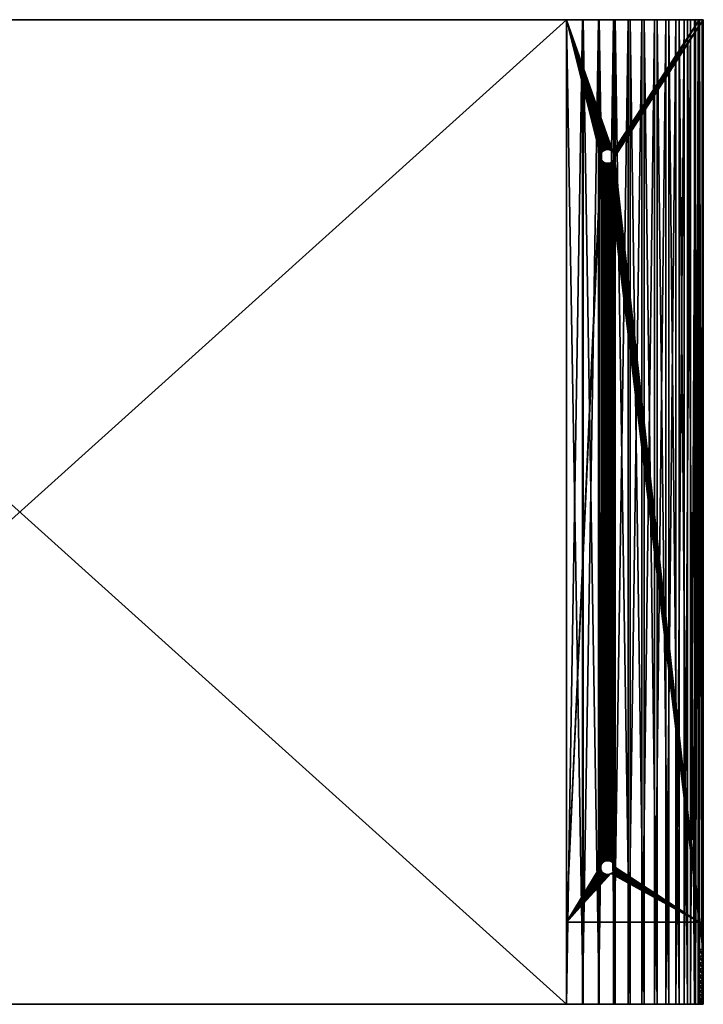
# Model space of a CAD drawing. Extents: x -250 to 250, y -360 to 0.
# Drawn here: x 0 to 250, y -360 to 0 of the extents above; entities that cross this region are included whole.
import ezdxf

# ---------------------------------------------------------------- set-up
doc = ezdxf.new("R2010")
doc.units = 0
doc.layers.add('LAYER1', color=7, linetype='CONTINUOUS')

msp = doc.modelspace()

# ---------------------------------------------------------------- meshes
at = {"layer": 'LAYER1', "color": 7}
mesh = msp.add_polyface(dxfattribs=at)
corners = [(-200, 0), (-200, 0, -2), (-248.5, 0, -2), (-248.5, 0, -120), (-248.15, 0, -125.85), (-247.09, 0, -131.61), (-245.35, 0, -137.2), (-242.94, 0, -142.54), (-239.91, 0, -147.55), (-236.3, 0, -152.16), (-232.16, 0, -156.3), (-227.55, 0, -159.91), (-222.54, 0, -162.94), (-217.2, 0, -165.35), (-211.61, 0, -167.09), (-205.85, 0, -168.15), (-200, 0, -168.5), (200, 0, -168.5), (205.85, 0, -168.15), (211.61, 0, -167.09), (217.2, 0, -165.35), (222.54, 0, -162.94), (227.55, 0, -159.91), (232.16, 0, -156.3), (236.3, 0, -152.16), (239.91, 0, -147.55), (242.94, 0, -142.54), (245.35, 0, -137.2), (247.09, 0, -131.61), (248.15, 0, -125.85), (248.5, 0, -120), (248.5, 0, -2), (200, 0, -2), (200, 0), (250, 0), (250, 0, -120), (249.64, 0, -126.03), (248.55, 0, -131.97), (246.75, 0, -137.73), (244.27, 0, -143.24), (241.15, 0, -148.4), (237.43, 0, -153.16), (233.16, 0, -157.43), (228.4, 0, -161.15), (223.24, 0, -164.27), (217.73, 0, -166.75), (211.97, 0, -168.55), (206.03, 0, -169.64), (200, 0, -170), (-200, 0, -170), (-206.03, 0, -169.64), (-211.97, 0, -168.55), (-217.73, 0, -166.75), (-223.24, 0, -164.27), (-228.4, 0, -161.15), (-233.16, 0, -157.43), (-237.43, 0, -153.16), (-241.15, 0, -148.4), (-244.27, 0, -143.24), (-246.75, 0, -137.73), (-248.55, 0, -131.97), (-249.64, 0, -126.03), (-250, 0, -120), (-250, 0)]
mesh.append_faces([[corners[k] for k in face] for face in [(0, 1, 63), (63, 1, 2), (3, 63, 2), (3, 62, 63), (3, 61, 62), (3, 4, 61), (61, 4, 5), (60, 5, 6), (59, 6, 7), (58, 7, 8), (57, 8, 9), (56, 9, 10), (55, 10, 11), (54, 11, 12), (53, 12, 13), (52, 13, 14), (51, 14, 15), (50, 15, 16), (49, 16, 48), (49, 50, 16), (16, 17, 48), (48, 17, 47), (47, 17, 18), (46, 18, 19), (45, 19, 20), (44, 20, 21), (43, 21, 22), (42, 22, 23), (41, 23, 24), (40, 24, 25), (39, 25, 26), (38, 26, 27), (37, 27, 28), (36, 28, 29), (30, 36, 29), (30, 35, 36), (30, 31, 35), (35, 31, 34), (34, 31, 33), (33, 31, 32), (36, 37, 28), (37, 38, 27), (38, 39, 26), (39, 40, 25), (40, 41, 24), (41, 42, 23), (42, 43, 22), (43, 44, 21), (44, 45, 20), (45, 46, 19), (46, 47, 18), (50, 51, 15), (51, 52, 14), (52, 53, 13), (53, 54, 12), (54, 55, 11), (55, 56, 10), (56, 57, 9), (57, 58, 8), (58, 59, 7), (59, 60, 6), (60, 61, 5)]])
mesh = msp.add_polyface(dxfattribs=at)
corners = [(200, 0, -170), (200, -360, -170), (-200, -360, -170), (-200, 0, -170)]
mesh.append_faces([[corners[k] for k in face] for face in [(1, 2, 0), (0, 2, 3)]])
mesh = msp.add_polyface(dxfattribs=at)
corners = [(-200, 0, -168.5), (-200, -360, -168.5), (200, -360, -168.5), (200, 0, -168.5)]
mesh.append_faces([[corners[k] for k in face] for face in [(1, 2, 0), (0, 2, 3)]])
mesh = msp.add_polyface(dxfattribs=at)
corners = [(250, 0, -120), (250, -360, -120), (249.64, -360, -126.03), (248.55, -360, -131.97), (246.75, -360, -137.73), (244.27, -360, -143.24), (241.15, -360, -148.4), (237.43, -360, -153.16), (233.16, -360, -157.43), (228.4, -360, -161.15), (223.24, -360, -164.27), (217.73, -360, -166.75), (211.97, -360, -168.55), (206.03, -360, -169.64), (200, -360, -170), (200, 0, -170), (206.03, 0, -169.64), (211.97, 0, -168.55), (217.73, 0, -166.75), (223.24, 0, -164.27), (228.4, 0, -161.15), (233.16, 0, -157.43), (237.43, 0, -153.16), (241.15, 0, -148.4), (244.27, 0, -143.24), (246.75, 0, -137.73), (248.55, 0, -131.97), (249.64, 0, -126.03)]
mesh.append_faces([[corners[k] for k in face] for face in [(0, 1, 27), (27, 1, 2), (26, 2, 3), (25, 3, 4), (24, 4, 5), (23, 5, 6), (22, 6, 7), (21, 7, 8), (20, 8, 9), (19, 9, 10), (18, 10, 11), (17, 11, 12), (16, 12, 13), (15, 13, 14), (15, 16, 13), (16, 17, 12), (17, 18, 11), (18, 19, 10), (19, 20, 9), (20, 21, 8), (21, 22, 7), (22, 23, 6), (23, 24, 5), (24, 25, 4), (25, 26, 3), (26, 27, 2)]])
mesh = msp.add_polyface(dxfattribs=at)
corners = [(200, -330), (248.5, -330), (248.5, -340), (250, -340), (250, 0), (200, 0), (215, -312.5), (214.7, -312.48), (214.4, -312.43), (214.11, -312.34), (213.84, -312.21), (213.58, -312.06), (213.34, -311.87), (213.13, -311.66), (212.94, -311.42), (212.79, -311.16), (212.66, -310.89), (212.57, -310.6), (212.52, -310.3), (212.5, -310), (212.52, -309.7), (212.57, -309.4), (212.66, -309.11), (212.79, -308.84), (212.94, -308.58), (213.13, -308.34), (213.34, -308.13), (213.58, -307.94), (213.84, -307.79), (214.11, -307.66), (214.4, -307.57), (214.7, -307.52), (215, -307.5), (215.3, -307.52), (215.6, -307.57), (215.89, -307.66), (216.16, -307.79), (216.42, -307.94), (216.66, -308.13), (216.87, -308.34), (217.06, -308.58), (217.21, -308.84), (217.34, -309.11), (217.43, -309.4), (217.48, -309.7), (217.5, -310), (217.48, -310.3), (217.43, -310.6), (217.34, -310.89), (217.21, -311.16), (217.06, -311.42), (216.87, -311.66), (216.66, -311.87), (216.42, -312.06), (216.16, -312.21), (215.89, -312.34), (215.6, -312.43), (215.3, -312.48), (215, -52.5), (214.7, -52.48), (214.4, -52.43), (214.11, -52.34), (213.84, -52.21), (213.58, -52.06), (213.34, -51.87), (213.13, -51.66), (212.94, -51.42), (212.79, -51.16), (212.66, -50.89), (212.57, -50.6), (212.52, -50.3), (212.5, -50), (212.52, -49.7), (212.57, -49.4), (212.66, -49.11), (212.79, -48.84), (212.94, -48.58), (213.13, -48.34), (213.34, -48.13), (213.58, -47.94), (213.84, -47.79), (214.11, -47.66), (214.4, -47.57), (214.7, -47.52), (215, -47.5), (215.3, -47.52), (215.6, -47.57), (215.89, -47.66), (216.16, -47.79), (216.42, -47.94), (216.66, -48.13), (216.87, -48.34), (217.06, -48.58), (217.21, -48.84), (217.34, -49.11), (217.43, -49.4), (217.48, -49.7), (217.5, -50), (217.48, -50.3), (217.43, -50.6), (217.34, -50.89), (217.21, -51.16), (217.06, -51.42), (216.87, -51.66), (216.66, -51.87), (216.42, -52.06), (216.16, -52.21), (215.89, -52.34), (215.6, -52.43), (215.3, -52.48)]
mesh.append_faces([[corners[k] for k in face] for face in [(52, 53, 1), (51, 1, 50), (51, 52, 1), (2, 3, 1), (1, 3, 58), (44, 58, 43), (44, 1, 58), (44, 45, 1), (1, 45, 46), (47, 1, 46), (47, 48, 1), (1, 48, 49), (50, 1, 49), (96, 97, 4), (95, 4, 94), (95, 96, 4), (90, 91, 5), (89, 5, 88), (89, 90, 5), (68, 69, 0), (21, 0, 20), (21, 68, 0), (21, 22, 68), (68, 22, 23), (67, 23, 66), (67, 68, 23), (57, 6, 0), (56, 0, 55), (56, 57, 0), (6, 7, 0), (0, 7, 8), (9, 0, 8), (9, 10, 0), (0, 10, 11), (12, 0, 11), (12, 13, 0), (0, 13, 14), (15, 0, 14), (15, 16, 0), (0, 16, 17), (18, 0, 17), (18, 19, 0), (0, 19, 20), (24, 58, 23), (24, 25, 58), (58, 25, 26), (27, 58, 26), (27, 28, 58), (58, 28, 29), (30, 58, 29), (30, 31, 58), (58, 31, 32), (33, 58, 32), (33, 34, 58), (58, 34, 35), (36, 58, 35), (36, 37, 58), (58, 37, 38), (39, 58, 38), (39, 40, 58), (58, 40, 41), (42, 58, 41), (42, 43, 58), (53, 54, 1), (1, 54, 0), (0, 54, 55), (58, 59, 23), (23, 59, 60), (61, 23, 60), (61, 62, 23), (23, 62, 63), (64, 23, 63), (64, 65, 23), (23, 65, 66), (69, 70, 0), (0, 70, 5), (5, 70, 71), (72, 5, 71), (72, 73, 5), (5, 73, 74), (75, 5, 74), (75, 76, 5), (5, 76, 77), (78, 5, 77), (78, 79, 5), (5, 79, 80), (81, 5, 80), (81, 82, 5), (5, 82, 83), (84, 5, 83), (84, 85, 5), (5, 85, 86), (87, 5, 86), (87, 88, 5), (91, 92, 5), (5, 92, 4), (4, 92, 93), (94, 4, 93), (97, 98, 4), (4, 98, 3), (3, 98, 99), (100, 3, 99), (100, 101, 3), (3, 101, 102), (103, 3, 102), (103, 104, 3), (3, 104, 105), (106, 3, 105), (106, 107, 3), (3, 107, 108), (109, 3, 108), (109, 58, 3)]])
mesh = msp.add_polyface(dxfattribs=at)
corners = [(200, -330, -2), (200, -330), (200, 0), (200, 0, -2)]
mesh.append_faces([[corners[k] for k in face] for face in [(1, 2, 0), (0, 2, 3)]])
mesh = msp.add_polyface(dxfattribs=at)
corners = [(248.5, -330, -2), (200, -330, -2), (200, 0, -2), (248.5, 0, -2), (215, -307.5, -2), (214.7, -307.52, -2), (214.4, -307.57, -2), (214.11, -307.66, -2), (213.84, -307.79, -2), (213.58, -307.94, -2), (213.34, -308.13, -2), (213.13, -308.34, -2), (212.94, -308.58, -2), (212.79, -308.84, -2), (212.66, -309.11, -2), (212.57, -309.4, -2), (212.52, -309.7, -2), (212.5, -310, -2), (212.52, -310.3, -2), (212.57, -310.6, -2), (212.66, -310.89, -2), (212.79, -311.16, -2), (212.94, -311.42, -2), (213.13, -311.66, -2), (213.34, -311.87, -2), (213.58, -312.06, -2), (213.84, -312.21, -2), (214.11, -312.34, -2), (214.4, -312.43, -2), (214.7, -312.48, -2), (215, -312.5, -2), (215.3, -312.48, -2), (215.6, -312.43, -2), (215.89, -312.34, -2), (216.16, -312.21, -2), (216.42, -312.06, -2), (216.66, -311.87, -2), (216.87, -311.66, -2), (217.06, -311.42, -2), (217.21, -311.16, -2), (217.34, -310.89, -2), (217.43, -310.6, -2), (217.48, -310.3, -2), (217.5, -310, -2), (217.48, -309.7, -2), (217.43, -309.4, -2), (217.34, -309.11, -2), (217.21, -308.84, -2), (217.06, -308.58, -2), (216.87, -308.34, -2), (216.66, -308.13, -2), (216.42, -307.94, -2), (216.16, -307.79, -2), (215.89, -307.66, -2), (215.6, -307.57, -2), (215.3, -307.52, -2), (215, -47.5, -2), (214.7, -47.52, -2), (214.4, -47.57, -2), (214.11, -47.66, -2), (213.84, -47.79, -2), (213.58, -47.94, -2), (213.34, -48.13, -2), (213.13, -48.34, -2), (212.94, -48.58, -2), (212.79, -48.84, -2), (212.66, -49.11, -2), (212.57, -49.4, -2), (212.52, -49.7, -2), (212.5, -50, -2), (212.52, -50.3, -2), (212.57, -50.6, -2), (212.66, -50.89, -2), (212.79, -51.16, -2), (212.94, -51.42, -2), (213.13, -51.66, -2), (213.34, -51.87, -2), (213.58, -52.06, -2), (213.84, -52.21, -2), (214.11, -52.34, -2), (214.4, -52.43, -2), (214.7, -52.48, -2), (215, -52.5, -2), (215.3, -52.48, -2), (215.6, -52.43, -2), (215.89, -52.34, -2), (216.16, -52.21, -2), (216.42, -52.06, -2), (216.66, -51.87, -2), (216.87, -51.66, -2), (217.06, -51.42, -2), (217.21, -51.16, -2), (217.34, -50.89, -2), (217.43, -50.6, -2), (217.48, -50.3, -2), (217.5, -50, -2), (217.48, -49.7, -2), (217.43, -49.4, -2), (217.34, -49.11, -2), (217.21, -48.84, -2), (217.06, -48.58, -2), (216.87, -48.34, -2), (216.66, -48.13, -2), (216.42, -47.94, -2), (216.16, -47.79, -2), (215.89, -47.66, -2), (215.6, -47.57, -2), (215.3, -47.52, -2)]
mesh.append_faces([[corners[k] for k in face] for face in [(32, 33, 1), (31, 1, 30), (31, 32, 1), (68, 69, 2), (67, 2, 66), (67, 68, 2), (99, 100, 3), (98, 3, 97), (98, 99, 3), (43, 44, 0), (42, 0, 41), (42, 43, 0), (55, 4, 82), (54, 82, 53), (54, 55, 82), (4, 5, 82), (82, 5, 6), (7, 82, 6), (7, 8, 82), (82, 8, 9), (10, 82, 9), (10, 11, 82), (82, 11, 12), (13, 82, 12), (13, 81, 82), (13, 80, 81), (13, 79, 80), (13, 78, 79), (13, 77, 78), (13, 76, 77), (13, 75, 76), (13, 74, 75), (13, 73, 74), (13, 72, 73), (13, 14, 72), (72, 14, 15), (1, 15, 16), (17, 1, 16), (17, 18, 1), (1, 18, 19), (20, 1, 19), (20, 21, 1), (1, 21, 22), (23, 1, 22), (23, 24, 1), (1, 24, 25), (26, 1, 25), (26, 27, 1), (1, 27, 28), (29, 1, 28), (29, 30, 1), (33, 34, 1), (1, 34, 0), (0, 34, 35), (36, 0, 35), (36, 37, 0), (0, 37, 38), (39, 0, 38), (39, 40, 0), (0, 40, 41), (0, 44, 94), (3, 94, 95), (96, 3, 95), (96, 97, 3), (44, 45, 94), (94, 45, 46), (47, 94, 46), (47, 48, 94), (94, 48, 93), (93, 48, 49), (50, 93, 49), (50, 51, 93), (93, 51, 92), (92, 51, 91), (91, 51, 90), (90, 51, 89), (89, 51, 88), (88, 51, 87), (87, 51, 86), (86, 51, 85), (85, 51, 84), (84, 51, 83), (83, 51, 82), (82, 51, 52), (53, 82, 52), (107, 56, 2), (106, 2, 105), (106, 107, 2), (56, 57, 2), (2, 57, 58), (59, 2, 58), (59, 60, 2), (2, 60, 61), (62, 2, 61), (62, 63, 2), (2, 63, 64), (65, 2, 64), (65, 66, 2), (69, 70, 2), (2, 70, 1), (1, 70, 71), (72, 1, 71), (72, 15, 1), (100, 101, 3), (3, 101, 2), (2, 101, 102), (103, 2, 102), (103, 104, 2), (2, 104, 105), (0, 94, 3)]])
mesh = msp.add_polyface(dxfattribs=at)
corners = [(200, 0, -168.5), (200, -360, -168.5), (205.85, -360, -168.15), (211.61, -360, -167.09), (217.2, -360, -165.35), (222.54, -360, -162.94), (227.55, -360, -159.91), (232.16, -360, -156.3), (236.3, -360, -152.16), (239.91, -360, -147.55), (242.94, -360, -142.54), (245.35, -360, -137.2), (247.09, -360, -131.61), (248.15, -360, -125.85), (248.5, -360, -120), (248.5, 0, -120), (248.15, 0, -125.85), (247.09, 0, -131.61), (245.35, 0, -137.2), (242.94, 0, -142.54), (239.91, 0, -147.55), (236.3, 0, -152.16), (232.16, 0, -156.3), (227.55, 0, -159.91), (222.54, 0, -162.94), (217.2, 0, -165.35), (211.61, 0, -167.09), (205.85, 0, -168.15)]
mesh.append_faces([[corners[k] for k in face] for face in [(0, 1, 27), (27, 1, 2), (26, 2, 3), (25, 3, 4), (24, 4, 5), (23, 5, 6), (22, 6, 7), (21, 7, 8), (20, 8, 9), (19, 9, 10), (18, 10, 11), (17, 11, 12), (16, 12, 13), (15, 13, 14), (15, 16, 13), (16, 17, 12), (17, 18, 11), (18, 19, 10), (19, 20, 9), (20, 21, 8), (21, 22, 7), (22, 23, 6), (23, 24, 5), (24, 25, 4), (25, 26, 3), (26, 27, 2)]])
mesh = msp.add_polyface(dxfattribs=at)
corners = [(248.5, -330, -2), (248.5, 0, -2), (248.5, 0, -120), (248.5, -360, -120), (248.5, -360, -20), (248.5, -359.85, -17.59), (248.5, -359.42, -15.21), (248.5, -358.7, -12.91), (248.5, -357.71, -10.71), (248.5, -356.46, -8.64), (248.5, -354.97, -6.74), (248.5, -353.26, -5.03), (248.5, -351.36, -3.54), (248.5, -349.29, -2.29), (248.5, -347.09, -1.3), (248.5, -344.79, -0.58), (248.5, -342.41, -0.15), (248.5, -340), (248.5, -330)]
mesh.append_faces([[corners[k] for k in face] for face in [(1, 4, 0), (1, 2, 4), (4, 2, 3), (4, 5, 0), (0, 5, 6), (7, 0, 6), (7, 8, 0), (0, 8, 9), (10, 0, 9), (10, 11, 0), (0, 11, 12), (13, 0, 12), (13, 14, 0), (0, 14, 15), (16, 0, 15), (16, 17, 0), (0, 17, 18)]])
mesh = msp.add_polyface(dxfattribs=at)
corners = [(250, -340), (250, -342.41, -0.15), (250, -344.79, -0.58), (250, -347.09, -1.3), (250, -349.29, -2.29), (250, -351.36, -3.54), (250, -353.26, -5.03), (250, -354.97, -6.74), (250, -356.46, -8.64), (250, -357.71, -10.71), (250, -358.7, -12.91), (250, -359.42, -15.21), (250, -359.85, -17.59), (250, -360, -20), (250, -360, -120), (250, 0, -120), (250, 0)]
mesh.append_faces([[corners[k] for k in face] for face in [(1, 2, 0), (0, 2, 3), (4, 0, 3), (4, 5, 0), (0, 5, 6), (7, 0, 6), (7, 8, 0), (0, 8, 9), (10, 0, 9), (10, 11, 0), (0, 11, 12), (13, 0, 12), (13, 16, 0), (13, 15, 16), (13, 14, 15)]])
mesh = msp.add_polyface(dxfattribs=at)
corners = [(215, -47.5, -2), (215, -47.5), (214.7, -47.52), (214.4, -47.57), (214.11, -47.66), (213.84, -47.79), (213.58, -47.94), (213.34, -48.13), (213.13, -48.34), (212.94, -48.58), (212.79, -48.84), (212.66, -49.11), (212.57, -49.4), (212.52, -49.7), (212.5, -50), (212.52, -50.3), (212.57, -50.6), (212.66, -50.89), (212.79, -51.16), (212.94, -51.42), (213.13, -51.66), (213.34, -51.87), (213.58, -52.06), (213.84, -52.21), (214.11, -52.34), (214.4, -52.43), (214.7, -52.48), (215, -52.5), (215, -52.5, -2), (214.7, -52.48, -2), (214.4, -52.43, -2), (214.11, -52.34, -2), (213.84, -52.21, -2), (213.58, -52.06, -2), (213.34, -51.87, -2), (213.13, -51.66, -2), (212.94, -51.42, -2), (212.79, -51.16, -2), (212.66, -50.89, -2), (212.57, -50.6, -2), (212.52, -50.3, -2), (212.5, -50, -2), (212.52, -49.7, -2), (212.57, -49.4, -2), (212.66, -49.11, -2), (212.79, -48.84, -2), (212.94, -48.58, -2), (213.13, -48.34, -2), (213.34, -48.13, -2), (213.58, -47.94, -2), (213.84, -47.79, -2), (214.11, -47.66, -2), (214.4, -47.57, -2), (214.7, -47.52, -2)]
mesh.append_faces([[corners[k] for k in face] for face in [(0, 1, 53), (53, 1, 2), (52, 2, 3), (51, 3, 4), (50, 4, 5), (49, 5, 6), (48, 6, 7), (47, 7, 8), (46, 8, 9), (45, 9, 10), (44, 10, 11), (43, 11, 12), (42, 12, 13), (41, 13, 14), (40, 14, 15), (39, 15, 16), (38, 16, 17), (37, 17, 18), (36, 18, 19), (35, 19, 20), (34, 20, 21), (33, 21, 22), (32, 22, 23), (31, 23, 24), (30, 24, 25), (29, 25, 26), (28, 26, 27), (28, 29, 26), (29, 30, 25), (30, 31, 24), (31, 32, 23), (32, 33, 22), (33, 34, 21), (34, 35, 20), (35, 36, 19), (36, 37, 18), (37, 38, 17), (38, 39, 16), (39, 40, 15), (40, 41, 14), (41, 42, 13), (42, 43, 12), (43, 44, 11), (44, 45, 10), (45, 46, 9), (46, 47, 8), (47, 48, 7), (48, 49, 6), (49, 50, 5), (50, 51, 4), (51, 52, 3), (52, 53, 2)]])
mesh = msp.add_polyface(dxfattribs=at)
corners = [(215, -47.5, -2), (215.3, -47.52, -2), (215.6, -47.57, -2), (215.89, -47.66, -2), (216.16, -47.79, -2), (216.42, -47.94, -2), (216.66, -48.13, -2), (216.87, -48.34, -2), (217.06, -48.58, -2), (217.21, -48.84, -2), (217.34, -49.11, -2), (217.43, -49.4, -2), (217.48, -49.7, -2), (217.5, -50, -2), (217.48, -50.3, -2), (217.43, -50.6, -2), (217.34, -50.89, -2), (217.21, -51.16, -2), (217.06, -51.42, -2), (216.87, -51.66, -2), (216.66, -51.87, -2), (216.42, -52.06, -2), (216.16, -52.21, -2), (215.89, -52.34, -2), (215.6, -52.43, -2), (215.3, -52.48, -2), (215, -52.5, -2), (215, -52.5), (215.3, -52.48), (215.6, -52.43), (215.89, -52.34), (216.16, -52.21), (216.42, -52.06), (216.66, -51.87), (216.87, -51.66), (217.06, -51.42), (217.21, -51.16), (217.34, -50.89), (217.43, -50.6), (217.48, -50.3), (217.5, -50), (217.48, -49.7), (217.43, -49.4), (217.34, -49.11), (217.21, -48.84), (217.06, -48.58), (216.87, -48.34), (216.66, -48.13), (216.42, -47.94), (216.16, -47.79), (215.89, -47.66), (215.6, -47.57), (215.3, -47.52), (215, -47.5)]
mesh.append_faces([[corners[k] for k in face] for face in [(53, 0, 52), (52, 0, 1), (51, 1, 2), (50, 2, 3), (49, 3, 4), (48, 4, 5), (47, 5, 6), (46, 6, 7), (45, 7, 8), (44, 8, 9), (43, 9, 10), (42, 10, 11), (41, 11, 12), (40, 12, 13), (39, 13, 14), (38, 14, 15), (37, 15, 16), (36, 16, 17), (35, 17, 18), (34, 18, 19), (33, 19, 20), (32, 20, 21), (31, 21, 22), (30, 22, 23), (29, 23, 24), (28, 24, 25), (27, 25, 26), (27, 28, 25), (28, 29, 24), (29, 30, 23), (30, 31, 22), (31, 32, 21), (32, 33, 20), (33, 34, 19), (34, 35, 18), (35, 36, 17), (36, 37, 16), (37, 38, 15), (38, 39, 14), (39, 40, 13), (40, 41, 12), (41, 42, 11), (42, 43, 10), (43, 44, 9), (44, 45, 8), (45, 46, 7), (46, 47, 6), (47, 48, 5), (48, 49, 4), (49, 50, 3), (50, 51, 2), (51, 52, 1)]])
mesh = msp.add_polyface(dxfattribs=at)
corners = [(215, -307.5, -2), (215, -307.5), (214.7, -307.52), (214.4, -307.57), (214.11, -307.66), (213.84, -307.79), (213.58, -307.94), (213.34, -308.13), (213.13, -308.34), (212.94, -308.58), (212.79, -308.84), (212.66, -309.11), (212.57, -309.4), (212.52, -309.7), (212.5, -310), (212.52, -310.3), (212.57, -310.6), (212.66, -310.89), (212.79, -311.16), (212.94, -311.42), (213.13, -311.66), (213.34, -311.87), (213.58, -312.06), (213.84, -312.21), (214.11, -312.34), (214.4, -312.43), (214.7, -312.48), (215, -312.5), (215, -312.5, -2), (214.7, -312.48, -2), (214.4, -312.43, -2), (214.11, -312.34, -2), (213.84, -312.21, -2), (213.58, -312.06, -2), (213.34, -311.87, -2), (213.13, -311.66, -2), (212.94, -311.42, -2), (212.79, -311.16, -2), (212.66, -310.89, -2), (212.57, -310.6, -2), (212.52, -310.3, -2), (212.5, -310, -2), (212.52, -309.7, -2), (212.57, -309.4, -2), (212.66, -309.11, -2), (212.79, -308.84, -2), (212.94, -308.58, -2), (213.13, -308.34, -2), (213.34, -308.13, -2), (213.58, -307.94, -2), (213.84, -307.79, -2), (214.11, -307.66, -2), (214.4, -307.57, -2), (214.7, -307.52, -2)]
mesh.append_faces([[corners[k] for k in face] for face in [(0, 1, 53), (53, 1, 2), (52, 2, 3), (51, 3, 4), (50, 4, 5), (49, 5, 6), (48, 6, 7), (47, 7, 8), (46, 8, 9), (45, 9, 10), (44, 10, 11), (43, 11, 12), (42, 12, 13), (41, 13, 14), (40, 14, 15), (39, 15, 16), (38, 16, 17), (37, 17, 18), (36, 18, 19), (35, 19, 20), (34, 20, 21), (33, 21, 22), (32, 22, 23), (31, 23, 24), (30, 24, 25), (29, 25, 26), (28, 26, 27), (28, 29, 26), (29, 30, 25), (30, 31, 24), (31, 32, 23), (32, 33, 22), (33, 34, 21), (34, 35, 20), (35, 36, 19), (36, 37, 18), (37, 38, 17), (38, 39, 16), (39, 40, 15), (40, 41, 14), (41, 42, 13), (42, 43, 12), (43, 44, 11), (44, 45, 10), (45, 46, 9), (46, 47, 8), (47, 48, 7), (48, 49, 6), (49, 50, 5), (50, 51, 4), (51, 52, 3), (52, 53, 2)]])
mesh = msp.add_polyface(dxfattribs=at)
corners = [(215, -307.5, -2), (215.3, -307.52, -2), (215.6, -307.57, -2), (215.89, -307.66, -2), (216.16, -307.79, -2), (216.42, -307.94, -2), (216.66, -308.13, -2), (216.87, -308.34, -2), (217.06, -308.58, -2), (217.21, -308.84, -2), (217.34, -309.11, -2), (217.43, -309.4, -2), (217.48, -309.7, -2), (217.5, -310, -2), (217.48, -310.3, -2), (217.43, -310.6, -2), (217.34, -310.89, -2), (217.21, -311.16, -2), (217.06, -311.42, -2), (216.87, -311.66, -2), (216.66, -311.87, -2), (216.42, -312.06, -2), (216.16, -312.21, -2), (215.89, -312.34, -2), (215.6, -312.43, -2), (215.3, -312.48, -2), (215, -312.5, -2), (215, -312.5), (215.3, -312.48), (215.6, -312.43), (215.89, -312.34), (216.16, -312.21), (216.42, -312.06), (216.66, -311.87), (216.87, -311.66), (217.06, -311.42), (217.21, -311.16), (217.34, -310.89), (217.43, -310.6), (217.48, -310.3), (217.5, -310), (217.48, -309.7), (217.43, -309.4), (217.34, -309.11), (217.21, -308.84), (217.06, -308.58), (216.87, -308.34), (216.66, -308.13), (216.42, -307.94), (216.16, -307.79), (215.89, -307.66), (215.6, -307.57), (215.3, -307.52), (215, -307.5)]
mesh.append_faces([[corners[k] for k in face] for face in [(53, 0, 52), (52, 0, 1), (51, 1, 2), (50, 2, 3), (49, 3, 4), (48, 4, 5), (47, 5, 6), (46, 6, 7), (45, 7, 8), (44, 8, 9), (43, 9, 10), (42, 10, 11), (41, 11, 12), (40, 12, 13), (39, 13, 14), (38, 14, 15), (37, 15, 16), (36, 16, 17), (35, 17, 18), (34, 18, 19), (33, 19, 20), (32, 20, 21), (31, 21, 22), (30, 22, 23), (29, 23, 24), (28, 24, 25), (27, 25, 26), (27, 28, 25), (28, 29, 24), (29, 30, 23), (30, 31, 22), (31, 32, 21), (32, 33, 20), (33, 34, 19), (34, 35, 18), (35, 36, 17), (36, 37, 16), (37, 38, 15), (38, 39, 14), (39, 40, 13), (40, 41, 12), (41, 42, 11), (42, 43, 10), (43, 44, 9), (44, 45, 8), (45, 46, 7), (46, 47, 6), (47, 48, 5), (48, 49, 4), (49, 50, 3), (50, 51, 2), (51, 52, 1)]])
mesh = msp.add_polyface(dxfattribs=at)
corners = [(248.5, -330, -2), (248.5, -330), (200, -330), (200, -330, -2)]
mesh.append_faces([[corners[k] for k in face] for face in [(0, 1, 3), (3, 1, 2)]])
mesh = msp.add_polyface(dxfattribs=at)
corners = [(248.5, -340), (248.5, -342.41, -0.15), (248.5, -344.79, -0.58), (248.5, -347.09, -1.3), (248.5, -349.29, -2.29), (248.5, -351.36, -3.54), (248.5, -353.26, -5.03), (248.5, -354.97, -6.74), (248.5, -356.46, -8.64), (248.5, -357.71, -10.71), (248.5, -358.7, -12.91), (248.5, -359.42, -15.21), (248.5, -359.85, -17.59), (248.5, -360, -20), (250, -360, -20), (250, -359.85, -17.59), (250, -359.42, -15.21), (250, -358.7, -12.91), (250, -357.71, -10.71), (250, -356.46, -8.64), (250, -354.97, -6.74), (250, -353.26, -5.03), (250, -351.36, -3.54), (250, -349.29, -2.29), (250, -347.09, -1.3), (250, -344.79, -0.58), (250, -342.41, -0.15), (250, -340)]
mesh.append_faces([[corners[k] for k in face] for face in [(27, 0, 26), (26, 0, 1), (25, 1, 2), (24, 2, 3), (23, 3, 4), (22, 4, 5), (21, 5, 6), (20, 6, 7), (19, 7, 8), (18, 8, 9), (17, 9, 10), (16, 10, 11), (15, 11, 12), (14, 12, 13), (14, 15, 12), (15, 16, 11), (16, 17, 10), (17, 18, 9), (18, 19, 8), (19, 20, 7), (20, 21, 6), (21, 22, 5), (22, 23, 4), (23, 24, 3), (24, 25, 2), (25, 26, 1)]])
mesh = msp.add_polyface(dxfattribs=at)
corners = [(-250, -360, -20), (-250, -360, -120), (-249.64, -360, -126.03), (-248.55, -360, -131.97), (-246.75, -360, -137.73), (-244.27, -360, -143.24), (-241.15, -360, -148.4), (-237.43, -360, -153.16), (-233.16, -360, -157.43), (-228.4, -360, -161.15), (-223.24, -360, -164.27), (-217.73, -360, -166.75), (-211.97, -360, -168.55), (-206.03, -360, -169.64), (-200, -360, -170), (200, -360, -170), (206.03, -360, -169.64), (211.97, -360, -168.55), (217.73, -360, -166.75), (223.24, -360, -164.27), (228.4, -360, -161.15), (233.16, -360, -157.43), (237.43, -360, -153.16), (241.15, -360, -148.4), (244.27, -360, -143.24), (246.75, -360, -137.73), (248.55, -360, -131.97), (249.64, -360, -126.03), (250, -360, -120), (250, -360, -20), (248.5, -360, -20), (248.5, -360, -120), (248.15, -360, -125.85), (247.09, -360, -131.61), (245.35, -360, -137.2), (242.94, -360, -142.54), (239.91, -360, -147.55), (236.3, -360, -152.16), (232.16, -360, -156.3), (227.55, -360, -159.91), (222.54, -360, -162.94), (217.2, -360, -165.35), (211.61, -360, -167.09), (205.85, -360, -168.15), (200, -360, -168.5), (-200, -360, -168.5), (-205.85, -360, -168.15), (-211.61, -360, -167.09), (-217.2, -360, -165.35), (-222.54, -360, -162.94), (-227.55, -360, -159.91), (-232.16, -360, -156.3), (-236.3, -360, -152.16), (-239.91, -360, -147.55), (-242.94, -360, -142.54), (-245.35, -360, -137.2), (-247.09, -360, -131.61), (-248.15, -360, -125.85), (-248.5, -360, -120), (-248.5, -360, -20)]
mesh.append_faces([[corners[k] for k in face] for face in [(59, 0, 58), (58, 0, 1), (2, 58, 1), (2, 57, 58), (2, 56, 57), (2, 3, 56), (56, 3, 55), (55, 3, 4), (54, 4, 5), (53, 5, 6), (52, 6, 7), (51, 7, 8), (50, 8, 9), (49, 9, 10), (48, 10, 11), (47, 11, 12), (46, 12, 13), (45, 13, 14), (44, 14, 15), (16, 44, 15), (16, 43, 44), (16, 17, 43), (43, 17, 42), (42, 17, 18), (41, 18, 19), (40, 19, 20), (39, 20, 21), (38, 21, 22), (37, 22, 23), (36, 23, 24), (35, 24, 25), (34, 25, 26), (33, 26, 27), (32, 27, 31), (32, 33, 27), (27, 28, 31), (31, 28, 30), (30, 28, 29), (33, 34, 26), (34, 35, 25), (35, 36, 24), (36, 37, 23), (37, 38, 22), (38, 39, 21), (39, 40, 20), (40, 41, 19), (41, 42, 18), (44, 45, 14), (45, 46, 13), (46, 47, 12), (47, 48, 11), (48, 49, 10), (49, 50, 9), (50, 51, 8), (51, 52, 7), (52, 53, 6), (53, 54, 5), (54, 55, 4)]])

doc.saveas('drawing.dxf')
